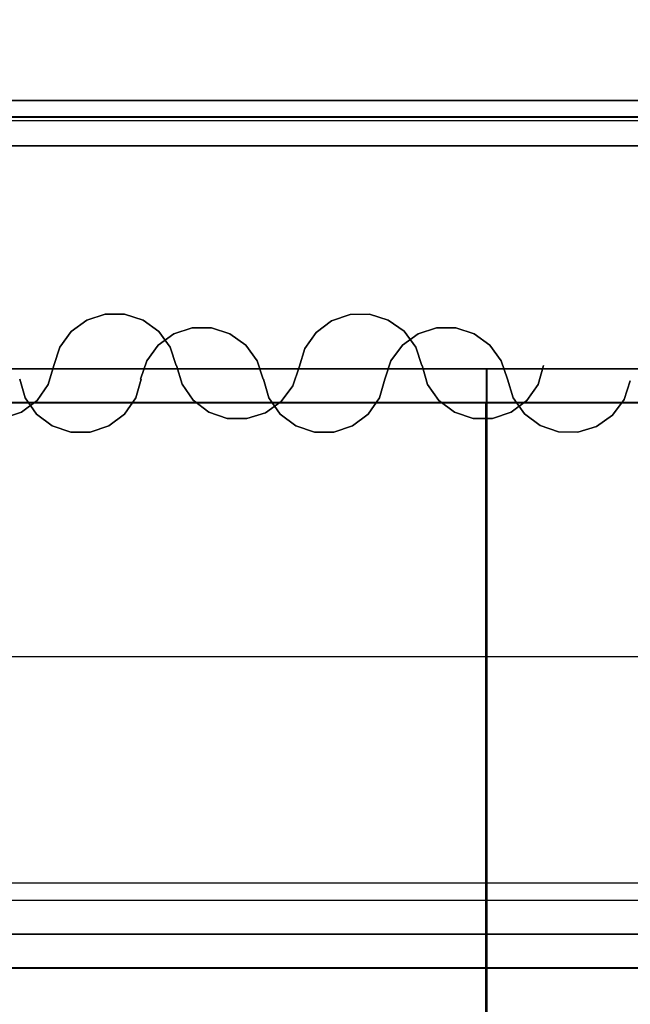
# Model space of a CAD drawing. Units: metres. Extents: x -64750 to 23, y -28 to 22.
# Drawn here: x 1 to 2, y 10 to 12 of the extents above; entities that cross this region are included whole.
import ezdxf

# ---------------------------------------------------------------- set-up
doc = ezdxf.new("R2010")
doc.units = ezdxf.units.M
doc.header["$MEASUREMENT"] = 0
for name, color, linetype, true_color in [('B_MUR', 7, 'Continuous', 0x1e1e1e), ('B_SCENE', 7, 'Continuous', 0x1e1e1e), ('B_SOL', 7, 'Continuous', 0x808000), ('R_repere quadri', 7, 'Continuous', 0x0000a0), ('S_IPN', 9, 'Continuous', 0x808080), ('S_PASSERELLE', 7, 'Continuous', 0x80ffff), ('S_PORTEUSE ELECTRIQUE', 7, 'Continuous', 0x8080c0), ('S_PORTEUSE FIXE', 7, 'Continuous', 0xff8000), ('V_RIDEAU AV SCENE', 7, 'Continuous', 0xc40000)]:
    doc.layers.add(name, color=color, linetype=linetype, true_color=true_color)

# ---------------------------------------------------------------- blocks, each defined once
blk = doc.blocks.new('pratiquable')
at = {"extrusion": (0, 1, 0)}
for p, q in [((-1499.9975, 0, -64741.9788), (-1500.9975, 0, -64741.9788)), ((-1500.9975, 0, -64741.9788), (-1500.9975, 0, -64739.9788)), ((-1500.9975, 0, -64739.9788), (-1499.9975, 0, -64739.9788)), ((-1499.9975, 0, -64739.9788), (-1499.9975, 0, -64741.9788))]:
    blk.add_line(p, q, dxfattribs=at)
for p, q in [((-1500.9975, 0, -64739.9788), (-1500.9975, -0.1, -64739.9788)), ((-1500.9975, 0, -64741.9788), (-1500.9975, -0.1, -64741.9788)), ((-1500.9975, -0.1, -64739.9788), (-1500.9975, -0.1, -64739.9788)), ((-1500.9975, -0.1, -64739.9788), (-1499.9975, -0.1, -64739.9788)), ((-1500.9975, -0.1, -64741.9788), (-1500.9975, -0.1, -64741.9788)), ((-1500.9975, -0.1, -64741.9788), (-1499.9975, -0.1, -64741.9788)), ((-1500.9975, -0.1, -64739.9788), (-1500.9975, -0.1, -64741.9788)), ((-1500.9975, -0.1, -64739.9788), (-1500.9975, -0.9, -64741.9788)), ((-1500.9975, -0.1, -64741.9788), (-1500.9975, -0.9, -64739.9788)), ((-1500.9373, -0.9, -64739.9788), (-1500.9375, -0.1, -64741.9788)), ((-1500.9375, -0.9, -64741.9788), (-1500.9375, -0.1, -64739.9788)), ((-1500.0576, -0.9, -64739.9788), (-1500.0575, -0.1, -64741.9788)), ((-1499.9975, -0.1, -64739.9788), (-1500.0576, -0.1, -64739.9788)), ((-1500.0576, -0.1, -64739.9788), (-1500.0576, -0.9, -64741.9788)), ((-1499.9975, -0.9, -64739.9788), (-1499.9975, -0.1, -64741.9788)), ((-1499.9975, -0.9, -64741.9788), (-1499.9975, -0.1, -64739.9788)), ((-1500.9975, -0.9, -64739.9788), (-1500.9975, -0.9, -64739.9788)), ((-1500.9975, -0.9, -64739.9788), (-1500.9373, -0.9, -64739.9788)), ((-1500.9375, -0.9, -64741.9788), (-1500.9975, -0.9, -64741.9788)), ((-1499.9975, -0.9, -64739.9788), (-1500.0576, -0.9, -64739.9788)), ((-1500.0576, -0.9, -64741.9788), (-1499.9975, -0.9, -64741.9788)), ((-1499.9975, -0.9, -64741.9788), (-1499.9975, -0.9, -64741.9788)), ((-1499.9975, -0.9, -64739.9788), (-1499.9975, -0.9, -64739.9788))]:
    blk.add_line(p, q)
at = {"extrusion": (1, 0, 0)}
for p, q in [((-1499.9975, 0, -64739.9788), (-1499.9975, -0.1, -64739.9788)), ((-1499.9975, -0.1, -64741.9788), (-1499.9975, 0, -64741.9788)), ((-1499.9975, -0.1, -64739.9788), (-1499.9975, -0.1, -64741.9788)), ((-1499.9975, -0.1, -64741.9788), (-1499.9975, -0.1, -64741.9788))]:
    blk.add_line(p, q, dxfattribs=at)

msp = doc.modelspace()

# ---------------------------------------------------------------- linework, layer by layer
at = {"layer": 'R_repere quadri'}
for p, q in [((-10.0051, 11), (9.9949, 11)), ((-10.0051, 10, 7), (9.9949, 10, 7))]:
    msp.add_line(p, q, dxfattribs=at)
msp.add_polyline3d([(2, 11, 0), (2, 0.0103, 0)], dxfattribs=at)
at = {"layer": 'S_PASSERELLE'}
for p, q in [((11.013, 11.505, 8.052), (-11, 11.505, 8.052)), ((11.013, 11.504, 8.551), (-11, 11.504, 8.551))]:
    msp.add_line(p, q, dxfattribs=at)
at = {"layer": 'S_PORTEUSE ELECTRIQUE'}
for p, q in [((-10.07, 11, 7.8), (10.07, 11, 7.8)), ((-10.07, 10.15, 7.8), (10.07, 10.15, 7.8))]:
    msp.add_line(p, q, dxfattribs=at)
at = {"layer": 'S_PORTEUSE FIXE'}
msp.add_line((-10.07, 10.55, 7.8), (10.07, 10.55, 7.8), dxfattribs=at)

# ---------------------------------------------------------------- block references
at = {"layer": 'B_MUR', "extrusion": (-1, -3.63868e-12, 0.00083138)}
for p in [(1489.9385, 0.8994, 64739.9774), (1489.9385, 0.8994, 64737.9774), (1490.9385, 0.8994, 64739.9774), (1490.9385, 0.8994, 64737.9774)]:
    msp.add_blockref('pratiquable', p, dxfattribs=at)

# ---------------------------------------------------------------- meshes
at = {"layer": 'B_MUR'}
mesh = msp.add_polyface(dxfattribs=at)
corners = [(-11.013, 12.648, 7.6), (11.013, 12.648, 7.6), (11.013, 11.498, 7.6), (-11.019, 11.498, 7.6)]
mesh.append_faces([[corners[k] for k in face] for face in [(0, 1, 2, 3)]])
at = {"layer": 'B_SCENE', "lineweight": 70}
mesh = msp.add_polyface(dxfattribs=at)
corners = [(-10, -0.027), (10, -0.027), (10, 11.973), (-10, 11.973), (-10, -0.027, 0.8), (10, -0.027, 0.8), (10, 11.973, 0.8), (-10, 11.973, 0.8)]
mesh.append_faces([[corners[k] for k in face] for face in [(5, 4, 7, 6), (1, 0, 4, 5), (3, 2, 6, 7), (0, 3, 7, 4), (2, 1, 5, 6), (0, 1, 2, 3)]])
at = {"layer": 'B_SOL'}
mesh = msp.add_polyface(dxfattribs=at)
corners = [(-12.52, -26.202), (12.52, -26.202), (12.52, 12.654), (-12.551, 12.654)]
mesh.append_faces([[corners[k] for k in face] for face in [(0, 1, 2, 3)]])
at = {"layer": 'S_IPN'}
mesh = msp.add_polyface(dxfattribs=at)
corners = [(0.037, 11.454, 7.598), (3.059, 11.454, 9.8), (3.059, 11.454, 9.72), (0.15, 11.454, 7.598), (0.037, 11.534, 7.598), (3.059, 11.534, 9.8), (3.059, 11.534, 9.72), (0.15, 11.534, 7.598)]
mesh.append_faces([[corners[k] for k in face] for face in [(4, 5, 1, 0), (5, 6, 2, 1), (6, 7, 3, 2), (7, 4, 0, 3)]])
mesh.append_faces([[corners[k] for k in face] for face in [(0, 2, 3)]], dxfattribs={"vtx0": -1})
mesh.append_faces([[corners[k] for k in face] for face in [(7, 6, 4)]], dxfattribs={"vtx1": -1})
mesh.append_faces([[corners[k] for k in face] for face in [(0, 1, 2), (6, 5, 4)]], dxfattribs={"vtx2": -1})
at = {"layer": 'V_RIDEAU AV SCENE'}
mesh = msp.add_polyface(dxfattribs=at)
corners = [(1.3264, 11.1557, 7.398), (1.2938, 11.1451, 7.398), (1.2938, 11.1451, 0.788), (1.3264, 11.1557, 0.788)]
mesh.append_faces([[corners[k] for k in face] for face in [(0, 1, 2, 3)]])
mesh = msp.add_polyface(dxfattribs=at)
corners = [(1.3606, 11.1557, 7.398), (1.3264, 11.1557, 7.398), (1.3264, 11.1557, 0.788), (1.3606, 11.1557, 0.788)]
mesh.append_faces([[corners[k] for k in face] for face in [(0, 1, 2, 3)]])
mesh = msp.add_polyface(dxfattribs=at)
corners = [(1.3932, 11.1451, 7.398), (1.3606, 11.1557, 7.398), (1.3606, 11.1557, 0.788), (1.3932, 11.1451, 0.788)]
mesh.append_faces([[corners[k] for k in face] for face in [(0, 1, 2, 3)]])
mesh = msp.add_polyface(dxfattribs=at)
corners = [(1.76, 11.1554, 7.398), (1.7273, 11.1442, 7.398), (1.7273, 11.1442, 0.788), (1.76, 11.1554, 0.788)]
mesh.append_faces([[corners[k] for k in face] for face in [(0, 1, 2, 3)]])
mesh = msp.add_polyface(dxfattribs=at)
corners = [(1.7945, 11.1559, 7.398), (1.76, 11.1554, 7.398), (1.76, 11.1554, 0.788), (1.7945, 11.1559, 0.788)]
mesh.append_faces([[corners[k] for k in face] for face in [(0, 1, 2, 3)]])
mesh = msp.add_polyface(dxfattribs=at)
corners = [(1.8275, 11.1456, 7.398), (1.7945, 11.1559, 7.398), (1.7945, 11.1559, 0.788), (1.8275, 11.1456, 0.788)]
mesh.append_faces([[corners[k] for k in face] for face in [(0, 1, 2, 3)]])
mesh = msp.add_polyface(dxfattribs=at)
corners = [(1.2938, 11.1451, 7.398), (1.266, 11.1251, 7.398), (1.266, 11.1251, 0.788), (1.2938, 11.1451, 0.788)]
mesh.append_faces([[corners[k] for k in face] for face in [(0, 1, 2, 3)]])
mesh = msp.add_polyface(dxfattribs=at)
corners = [(1.421, 11.1251, 7.398), (1.3932, 11.1451, 7.398), (1.3932, 11.1451, 0.788), (1.421, 11.1251, 0.788)]
mesh.append_faces([[corners[k] for k in face] for face in [(0, 1, 2, 3)]])
mesh = msp.add_polyface(dxfattribs=at)
corners = [(1.7273, 11.1442, 7.398), (1.6997, 11.1234, 7.398), (1.6997, 11.1234, 0.788), (1.7273, 11.1442, 0.788)]
mesh.append_faces([[corners[k] for k in face] for face in [(0, 1, 2, 3)]])
mesh = msp.add_polyface(dxfattribs=at)
corners = [(1.8556, 11.1256, 7.398), (1.8275, 11.1456, 7.398), (1.8275, 11.1456, 0.788), (1.8556, 11.1256, 0.788)]
mesh.append_faces([[corners[k] for k in face] for face in [(0, 1, 2, 3)]])
mesh = msp.add_polyface(dxfattribs=at)
corners = [(1.266, 11.1251, 7.398), (1.2458, 11.0975, 7.398), (1.2458, 11.0975, 0.788), (1.266, 11.1251, 0.788)]
mesh.append_faces([[corners[k] for k in face] for face in [(0, 1, 2, 3)]])
mesh = msp.add_polyface(dxfattribs=at)
corners = [(1.4478, 11.1211, 7.398), (1.42, 11.1011, 7.398), (1.42, 11.1011, 0.788), (1.4478, 11.1211, 0.788)]
mesh.append_faces([[corners[k] for k in face] for face in [(0, 1, 2, 3)]])
mesh = msp.add_polyface(dxfattribs=at)
corners = [(1.4412, 11.0975, 7.398), (1.421, 11.1251, 7.398), (1.421, 11.1251, 0.788), (1.4412, 11.0975, 0.788)]
mesh.append_faces([[corners[k] for k in face] for face in [(0, 1, 2, 3)]])
mesh = msp.add_polyface(dxfattribs=at)
corners = [(1.4804, 11.1317, 7.398), (1.4478, 11.1211, 7.398), (1.4478, 11.1211, 0.788), (1.4804, 11.1317, 0.788)]
mesh.append_faces([[corners[k] for k in face] for face in [(0, 1, 2, 3)]])
mesh = msp.add_polyface(dxfattribs=at)
corners = [(1.5146, 11.1317, 7.398), (1.4804, 11.1317, 7.398), (1.4804, 11.1317, 0.788), (1.5146, 11.1317, 0.788)]
mesh.append_faces([[corners[k] for k in face] for face in [(0, 1, 2, 3)]])
mesh = msp.add_polyface(dxfattribs=at)
corners = [(1.5472, 11.1211, 7.398), (1.5146, 11.1317, 7.398), (1.5146, 11.1317, 0.788), (1.5472, 11.1211, 0.788)]
mesh.append_faces([[corners[k] for k in face] for face in [(0, 1, 2, 3)]])
mesh = msp.add_polyface(dxfattribs=at)
corners = [(1.575, 11.1011, 7.398), (1.5472, 11.1211, 7.398), (1.5472, 11.1211, 0.788), (1.575, 11.1011, 0.788)]
mesh.append_faces([[corners[k] for k in face] for face in [(0, 1, 2, 3)]])
mesh = msp.add_polyface(dxfattribs=at)
corners = [(1.6997, 11.1234, 7.398), (1.68, 11.0951, 7.398), (1.68, 11.0951, 0.788), (1.6997, 11.1234, 0.788)]
mesh.append_faces([[corners[k] for k in face] for face in [(0, 1, 2, 3)]])
mesh = msp.add_polyface(dxfattribs=at)
corners = [(1.8803, 11.1211, 7.398), (1.8525, 11.1011, 7.398), (1.8525, 11.1011, 0.788), (1.8803, 11.1211, 0.788)]
mesh.append_faces([[corners[k] for k in face] for face in [(0, 1, 2, 3)]])
mesh = msp.add_polyface(dxfattribs=at)
corners = [(1.8761, 11.0978, 7.398), (1.8556, 11.1256, 7.398), (1.8556, 11.1256, 0.788), (1.8761, 11.0978, 0.788)]
mesh.append_faces([[corners[k] for k in face] for face in [(0, 1, 2, 3)]])
mesh = msp.add_polyface(dxfattribs=at)
corners = [(1.9129, 11.1317, 7.398), (1.8803, 11.1211, 7.398), (1.8803, 11.1211, 0.788), (1.9129, 11.1317, 0.788)]
mesh.append_faces([[corners[k] for k in face] for face in [(0, 1, 2, 3)]])
mesh = msp.add_polyface(dxfattribs=at)
corners = [(1.9471, 11.1317, 7.398), (1.9129, 11.1317, 7.398), (1.9129, 11.1317, 0.788), (1.9471, 11.1317, 0.788)]
mesh.append_faces([[corners[k] for k in face] for face in [(0, 1, 2, 3)]])
mesh = msp.add_polyface(dxfattribs=at)
corners = [(1.9797, 11.1211, 7.398), (1.9471, 11.1317, 7.398), (1.9471, 11.1317, 0.788), (1.9797, 11.1211, 0.788)]
mesh.append_faces([[corners[k] for k in face] for face in [(0, 1, 2, 3)]])
mesh = msp.add_polyface(dxfattribs=at)
corners = [(2.0075, 11.1011, 7.398), (1.9797, 11.1211, 7.398), (1.9797, 11.1211, 0.788), (2.0075, 11.1011, 0.788)]
mesh.append_faces([[corners[k] for k in face] for face in [(0, 1, 2, 3)]])
mesh = msp.add_polyface(dxfattribs=at)
corners = [(1.2458, 11.0975, 7.398), (1.235, 11.065, 7.398), (1.235, 11.065, 0.788), (1.2458, 11.0975, 0.788)]
mesh.append_faces([[corners[k] for k in face] for face in [(0, 1, 2, 3)]])
mesh = msp.add_polyface(dxfattribs=at)
corners = [(1.42, 11.1011, 7.398), (1.3998, 11.0735, 7.398), (1.3998, 11.0735, 0.788), (1.42, 11.1011, 0.788)]
mesh.append_faces([[corners[k] for k in face] for face in [(0, 1, 2, 3)]])
mesh = msp.add_polyface(dxfattribs=at)
corners = [(1.452, 11.065, 7.398), (1.4412, 11.0975, 7.398), (1.4412, 11.0975, 0.788), (1.452, 11.065, 0.788)]
mesh.append_faces([[corners[k] for k in face] for face in [(0, 1, 2, 3)]])
mesh = msp.add_polyface(dxfattribs=at)
corners = [(1.5952, 11.0735, 7.398), (1.575, 11.1011, 7.398), (1.575, 11.1011, 0.788), (1.5952, 11.0735, 0.788)]
mesh.append_faces([[corners[k] for k in face] for face in [(0, 1, 2, 3)]])
mesh = msp.add_polyface(dxfattribs=at)
corners = [(1.8525, 11.1011, 7.398), (1.8323, 11.0735, 7.398), (1.8323, 11.0735, 0.788), (1.8525, 11.1011, 0.788)]
mesh.append_faces([[corners[k] for k in face] for face in [(0, 1, 2, 3)]])
mesh = msp.add_polyface(dxfattribs=at)
corners = [(1.887, 11.065, 7.398), (1.8761, 11.0978, 7.398), (1.8761, 11.0978, 0.788), (1.887, 11.065, 0.788)]
mesh.append_faces([[corners[k] for k in face] for face in [(0, 1, 2, 3)]])
mesh = msp.add_polyface(dxfattribs=at)
corners = [(2.0277, 11.0735, 7.398), (2.0075, 11.1011, 7.398), (2.0075, 11.1011, 0.788), (2.0277, 11.0735, 0.788)]
mesh.append_faces([[corners[k] for k in face] for face in [(0, 1, 2, 3)]])
mesh = msp.add_polyface(dxfattribs=at)
corners = [(1.68, 11.0951, 7.398), (1.67, 11.062, 7.398), (1.67, 11.062, 0.788), (1.68, 11.0951, 0.788)]
mesh.append_faces([[corners[k] for k in face] for face in [(0, 1, 2, 3)]])
mesh = msp.add_polyface(dxfattribs=at)
corners = [(1.2253, 11.0317, 7.398), (1.235, 11.065, 7.398), (1.235, 11.065, 0.788), (1.2253, 11.0317, 0.788)]
mesh.append_faces([[corners[k] for k in face] for face in [(0, 1, 2, 3)]])
mesh = msp.add_polyface(dxfattribs=at)
corners = [(1.3998, 11.0735, 7.398), (1.389, 11.041, 7.398), (1.389, 11.041, 0.788), (1.3998, 11.0735, 0.788)]
mesh.append_faces([[corners[k] for k in face] for face in [(0, 1, 2, 3)]])
mesh = msp.add_polyface(dxfattribs=at)
corners = [(1.4525, 11.065, 7.398), (1.4625, 11.0319, 7.398), (1.4625, 11.0319, 0.788), (1.4525, 11.065, 0.788)]
mesh.append_faces([[corners[k] for k in face] for face in [(0, 1, 2, 3)]])
mesh = msp.add_polyface(dxfattribs=at)
corners = [(1.606, 11.041, 7.398), (1.5952, 11.0735, 7.398), (1.5952, 11.0735, 0.788), (1.606, 11.041, 0.788)]
mesh.append_faces([[corners[k] for k in face] for face in [(0, 1, 2, 3)]])
mesh = msp.add_polyface(dxfattribs=at)
corners = [(1.8323, 11.0735, 7.398), (1.8215, 11.041, 7.398), (1.8215, 11.041, 0.788), (1.8323, 11.0735, 0.788)]
mesh.append_faces([[corners[k] for k in face] for face in [(0, 1, 2, 3)]])
mesh = msp.add_polyface(dxfattribs=at)
corners = [(1.8875, 11.065, 7.398), (1.8972, 11.0317, 7.398), (1.8972, 11.0317, 0.788), (1.8875, 11.065, 0.788)]
mesh.append_faces([[corners[k] for k in face] for face in [(0, 1, 2, 3)]])
mesh = msp.add_polyface(dxfattribs=at)
corners = [(2.0385, 11.041, 7.398), (2.0277, 11.0735, 7.398), (2.0277, 11.0735, 0.788), (2.0385, 11.041, 0.788)]
mesh.append_faces([[corners[k] for k in face] for face in [(0, 1, 2, 3)]])
mesh = msp.add_polyface(dxfattribs=at)
corners = [(2.0928, 11.0317, 7.398), (2.1025, 11.065, 7.398), (2.1025, 11.065, 0.788), (2.0928, 11.0317, 0.788)]
mesh.append_faces([[corners[k] for k in face] for face in [(0, 1, 2, 3)]])
mesh = msp.add_polyface(dxfattribs=at)
corners = [(1.6586, 11.0292, 7.398), (1.6695, 11.062, 7.398), (1.6695, 11.062, 0.788), (1.6586, 11.0292, 0.788)]
mesh.append_faces([[corners[k] for k in face] for face in [(0, 1, 2, 3)]])
mesh = msp.add_polyface(dxfattribs=at)
corners = [(1.175, 11.041, 7.398), (1.1847, 11.0077, 7.398), (1.1847, 11.0077, 0.788), (1.175, 11.041, 0.788)]
mesh.append_faces([[corners[k] for k in face] for face in [(0, 1, 2, 3)]])
mesh = msp.add_polyface(dxfattribs=at)
corners = [(1.2055, 11.0032, 7.398), (1.2253, 11.0317, 7.398), (1.2253, 11.0317, 0.788), (1.2055, 11.0032, 0.788)]
mesh.append_faces([[corners[k] for k in face] for face in [(0, 1, 2, 3)]])
mesh = msp.add_polyface(dxfattribs=at)
corners = [(1.3803, 11.0077, 7.398), (1.39, 11.041, 7.398), (1.39, 11.041, 0.788), (1.3803, 11.0077, 0.788)]
mesh.append_faces([[corners[k] for k in face] for face in [(0, 1, 2, 3)]])
mesh = msp.add_polyface(dxfattribs=at)
corners = [(1.4625, 11.0319, 7.398), (1.4822, 11.0036, 7.398), (1.4822, 11.0036, 0.788), (1.4625, 11.0319, 0.788)]
mesh.append_faces([[corners[k] for k in face] for face in [(0, 1, 2, 3)]])
mesh = msp.add_polyface(dxfattribs=at)
corners = [(1.6065, 11.041, 7.398), (1.6162, 11.0077, 7.398), (1.6162, 11.0077, 0.788), (1.6065, 11.041, 0.788)]
mesh.append_faces([[corners[k] for k in face] for face in [(0, 1, 2, 3)]])
mesh = msp.add_polyface(dxfattribs=at)
corners = [(1.6381, 11.0015, 7.398), (1.6586, 11.0292, 7.398), (1.6586, 11.0292, 0.788), (1.6381, 11.0015, 0.788)]
mesh.append_faces([[corners[k] for k in face] for face in [(0, 1, 2, 3)]])
mesh = msp.add_polyface(dxfattribs=at)
corners = [(1.8118, 11.0077, 7.398), (1.8215, 11.041, 7.398), (1.8215, 11.041, 0.788), (1.8118, 11.0077, 0.788)]
mesh.append_faces([[corners[k] for k in face] for face in [(0, 1, 2, 3)]])
mesh = msp.add_polyface(dxfattribs=at)
corners = [(1.8972, 11.0317, 7.398), (1.917, 11.0032, 7.398), (1.917, 11.0032, 0.788), (1.8972, 11.0317, 0.788)]
mesh.append_faces([[corners[k] for k in face] for face in [(0, 1, 2, 3)]])
mesh = msp.add_polyface(dxfattribs=at)
corners = [(2.039, 11.041, 7.398), (2.049, 11.0079, 7.398), (2.049, 11.0079, 0.788), (2.039, 11.041, 0.788)]
mesh.append_faces([[corners[k] for k in face] for face in [(0, 1, 2, 3)]])
mesh = msp.add_polyface(dxfattribs=at)
corners = [(2.073, 11.0032, 7.398), (2.0928, 11.0317, 7.398), (2.0928, 11.0317, 0.788), (2.073, 11.0032, 0.788)]
mesh.append_faces([[corners[k] for k in face] for face in [(0, 1, 2, 3)]])
mesh = msp.add_polyface(dxfattribs=at)
corners = [(2.2451, 11.0052, 7.398), (2.256, 11.038, 7.398), (2.256, 11.038, 0.788), (2.2451, 11.0052, 0.788)]
mesh.append_faces([[corners[k] for k in face] for face in [(0, 1, 2, 3)]])
mesh = msp.add_polyface(dxfattribs=at)
corners = [(1.1778, 10.9824, 7.398), (1.2055, 11.0032, 7.398), (1.2055, 11.0032, 0.788), (1.1778, 10.9824, 0.788)]
mesh.append_faces([[corners[k] for k in face] for face in [(0, 1, 2, 3)]])
mesh = msp.add_polyface(dxfattribs=at)
corners = [(1.1847, 11.0077, 7.398), (1.2045, 10.9792, 7.398), (1.2045, 10.9792, 0.788), (1.1847, 11.0077, 0.788)]
mesh.append_faces([[corners[k] for k in face] for face in [(0, 1, 2, 3)]])
mesh = msp.add_polyface(dxfattribs=at)
corners = [(1.3605, 10.9792, 7.398), (1.3803, 11.0077, 7.398), (1.3803, 11.0077, 0.788), (1.3605, 10.9792, 0.788)]
mesh.append_faces([[corners[k] for k in face] for face in [(0, 1, 2, 3)]])
mesh = msp.add_polyface(dxfattribs=at)
corners = [(1.4822, 11.0036, 7.398), (1.5098, 10.9828, 7.398), (1.5098, 10.9828, 0.788), (1.4822, 11.0036, 0.788)]
mesh.append_faces([[corners[k] for k in face] for face in [(0, 1, 2, 3)]])
mesh = msp.add_polyface(dxfattribs=at)
corners = [(1.61, 10.9814, 7.398), (1.6381, 11.0015, 7.398), (1.6381, 11.0015, 0.788), (1.61, 10.9814, 0.788)]
mesh.append_faces([[corners[k] for k in face] for face in [(0, 1, 2, 3)]])
mesh = msp.add_polyface(dxfattribs=at)
corners = [(1.6162, 11.0077, 7.398), (1.636, 10.9792, 7.398), (1.636, 10.9792, 0.788), (1.6162, 11.0077, 0.788)]
mesh.append_faces([[corners[k] for k in face] for face in [(0, 1, 2, 3)]])
mesh = msp.add_polyface(dxfattribs=at)
corners = [(1.792, 10.9792, 7.398), (1.8118, 11.0077, 7.398), (1.8118, 11.0077, 0.788), (1.792, 10.9792, 0.788)]
mesh.append_faces([[corners[k] for k in face] for face in [(0, 1, 2, 3)]])
mesh = msp.add_polyface(dxfattribs=at)
corners = [(1.917, 11.0032, 7.398), (1.9447, 10.9824, 7.398), (1.9447, 10.9824, 0.788), (1.917, 11.0032, 0.788)]
mesh.append_faces([[corners[k] for k in face] for face in [(0, 1, 2, 3)]])
mesh = msp.add_polyface(dxfattribs=at)
corners = [(2.0453, 10.9824, 7.398), (2.073, 11.0032, 7.398), (2.073, 11.0032, 0.788), (2.0453, 10.9824, 0.788)]
mesh.append_faces([[corners[k] for k in face] for face in [(0, 1, 2, 3)]])
mesh = msp.add_polyface(dxfattribs=at)
corners = [(2.049, 11.0079, 7.398), (2.0687, 10.9796, 7.398), (2.0687, 10.9796, 0.788), (2.049, 11.0079, 0.788)]
mesh.append_faces([[corners[k] for k in face] for face in [(0, 1, 2, 3)]])
mesh = msp.add_polyface(dxfattribs=at)
corners = [(2.2246, 10.9775, 7.398), (2.2451, 11.0052, 7.398), (2.2451, 11.0052, 0.788), (2.2246, 10.9775, 0.788)]
mesh.append_faces([[corners[k] for k in face] for face in [(0, 1, 2, 3)]])
mesh = msp.add_polyface(dxfattribs=at)
corners = [(1.1448, 10.9714, 7.398), (1.1778, 10.9824, 7.398), (1.1778, 10.9824, 0.788), (1.1448, 10.9714, 0.788)]
mesh.append_faces([[corners[k] for k in face] for face in [(0, 1, 2, 3)]])
mesh = msp.add_polyface(dxfattribs=at)
corners = [(1.2045, 10.9792, 7.398), (1.2322, 10.9584, 7.398), (1.2322, 10.9584, 0.788), (1.2045, 10.9792, 0.788)]
mesh.append_faces([[corners[k] for k in face] for face in [(0, 1, 2, 3)]])
mesh = msp.add_polyface(dxfattribs=at)
corners = [(1.3328, 10.9584, 7.398), (1.3605, 10.9792, 7.398), (1.3605, 10.9792, 0.788), (1.3328, 10.9584, 0.788)]
mesh.append_faces([[corners[k] for k in face] for face in [(0, 1, 2, 3)]])
mesh = msp.add_polyface(dxfattribs=at)
corners = [(1.5098, 10.9828, 7.398), (1.5425, 10.9716, 7.398), (1.5425, 10.9716, 0.788), (1.5098, 10.9828, 0.788)]
mesh.append_faces([[corners[k] for k in face] for face in [(0, 1, 2, 3)]])
mesh = msp.add_polyface(dxfattribs=at)
corners = [(1.577, 10.9712, 7.398), (1.61, 10.9814, 7.398), (1.61, 10.9814, 0.788), (1.577, 10.9712, 0.788)]
mesh.append_faces([[corners[k] for k in face] for face in [(0, 1, 2, 3)]])
mesh = msp.add_polyface(dxfattribs=at)
corners = [(1.636, 10.9792, 7.398), (1.6637, 10.9584, 7.398), (1.6637, 10.9584, 0.788), (1.636, 10.9792, 0.788)]
mesh.append_faces([[corners[k] for k in face] for face in [(0, 1, 2, 3)]])
mesh = msp.add_polyface(dxfattribs=at)
corners = [(1.7643, 10.9584, 7.398), (1.792, 10.9792, 7.398), (1.792, 10.9792, 0.788), (1.7643, 10.9584, 0.788)]
mesh.append_faces([[corners[k] for k in face] for face in [(0, 1, 2, 3)]])
mesh = msp.add_polyface(dxfattribs=at)
corners = [(1.9447, 10.9824, 7.398), (1.9777, 10.9714, 7.398), (1.9777, 10.9714, 0.788), (1.9447, 10.9824, 0.788)]
mesh.append_faces([[corners[k] for k in face] for face in [(0, 1, 2, 3)]])
mesh = msp.add_polyface(dxfattribs=at)
corners = [(2.0123, 10.9714, 7.398), (2.0453, 10.9824, 7.398), (2.0453, 10.9824, 0.788), (2.0123, 10.9714, 0.788)]
mesh.append_faces([[corners[k] for k in face] for face in [(0, 1, 2, 3)]])
mesh = msp.add_polyface(dxfattribs=at)
corners = [(2.0687, 10.9796, 7.398), (2.0963, 10.9588, 7.398), (2.0963, 10.9588, 0.788), (2.0687, 10.9796, 0.788)]
mesh.append_faces([[corners[k] for k in face] for face in [(0, 1, 2, 3)]])
mesh = msp.add_polyface(dxfattribs=at)
corners = [(2.1965, 10.9574, 7.398), (2.2246, 10.9775, 7.398), (2.2246, 10.9775, 0.788), (2.1965, 10.9574, 0.788)]
mesh.append_faces([[corners[k] for k in face] for face in [(0, 1, 2, 3)]])
mesh = msp.add_polyface(dxfattribs=at)
corners = [(1.2322, 10.9584, 7.398), (1.2652, 10.9474, 7.398), (1.2652, 10.9474, 0.788), (1.2322, 10.9584, 0.788)]
mesh.append_faces([[corners[k] for k in face] for face in [(0, 1, 2, 3)]])
mesh = msp.add_polyface(dxfattribs=at)
corners = [(1.2998, 10.9474, 7.398), (1.3328, 10.9584, 7.398), (1.3328, 10.9584, 0.788), (1.2998, 10.9474, 0.788)]
mesh.append_faces([[corners[k] for k in face] for face in [(0, 1, 2, 3)]])
mesh = msp.add_polyface(dxfattribs=at)
corners = [(1.5425, 10.9716, 7.398), (1.577, 10.9712, 7.398), (1.577, 10.9712, 0.788), (1.5425, 10.9716, 0.788)]
mesh.append_faces([[corners[k] for k in face] for face in [(0, 1, 2, 3)]])
mesh = msp.add_polyface(dxfattribs=at)
corners = [(1.6637, 10.9584, 7.398), (1.6967, 10.9474, 7.398), (1.6967, 10.9474, 0.788), (1.6637, 10.9584, 0.788)]
mesh.append_faces([[corners[k] for k in face] for face in [(0, 1, 2, 3)]])
mesh = msp.add_polyface(dxfattribs=at)
corners = [(1.7313, 10.9474, 7.398), (1.7643, 10.9584, 7.398), (1.7643, 10.9584, 0.788), (1.7313, 10.9474, 0.788)]
mesh.append_faces([[corners[k] for k in face] for face in [(0, 1, 2, 3)]])
mesh = msp.add_polyface(dxfattribs=at)
corners = [(1.9777, 10.9714, 7.398), (2.0123, 10.9714, 7.398), (2.0123, 10.9714, 0.788), (1.9777, 10.9714, 0.788)]
mesh.append_faces([[corners[k] for k in face] for face in [(0, 1, 2, 3)]])
mesh = msp.add_polyface(dxfattribs=at)
corners = [(2.0963, 10.9588, 7.398), (2.129, 10.9476, 7.398), (2.129, 10.9476, 0.788), (2.0963, 10.9588, 0.788)]
mesh.append_faces([[corners[k] for k in face] for face in [(0, 1, 2, 3)]])
mesh = msp.add_polyface(dxfattribs=at)
corners = [(1.2652, 10.9474, 7.398), (1.2998, 10.9474, 7.398), (1.2998, 10.9474, 0.788), (1.2652, 10.9474, 0.788)]
mesh.append_faces([[corners[k] for k in face] for face in [(0, 1, 2, 3)]])
mesh = msp.add_polyface(dxfattribs=at)
corners = [(1.6967, 10.9474, 7.398), (1.7313, 10.9474, 7.398), (1.7313, 10.9474, 0.788), (1.6967, 10.9474, 0.788)]
mesh.append_faces([[corners[k] for k in face] for face in [(0, 1, 2, 3)]])
mesh = msp.add_polyface(dxfattribs=at)
corners = [(2.129, 10.9476, 7.398), (2.1635, 10.9472, 7.398), (2.1635, 10.9472, 0.788), (2.129, 10.9476, 0.788)]
mesh.append_faces([[corners[k] for k in face] for face in [(0, 1, 2, 3)]])
mesh = msp.add_polyface(dxfattribs=at)
corners = [(2.1635, 10.9472, 7.398), (2.1965, 10.9574, 7.398), (2.1965, 10.9574, 0.788), (2.1635, 10.9472, 0.788)]
mesh.append_faces([[corners[k] for k in face] for face in [(0, 1, 2, 3)]])

doc.saveas('drawing.dxf')
